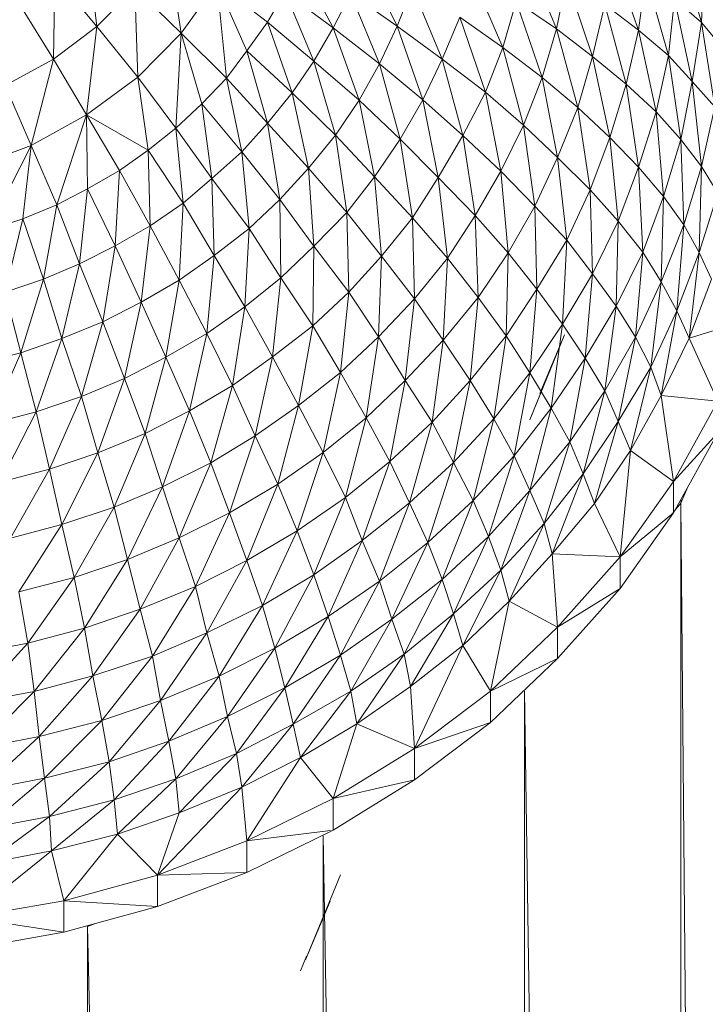
# Model space of a CAD drawing. Units: inches. Extents: x 15 to 10095, y 9 to 7137.
# Drawn here: x 2173 to 2204, y 5503 to 5547 of the extents above; entities that cross this region are included whole.
import ezdxf

# ---------------------------------------------------------------- set-up
doc = ezdxf.new("R2010")
doc.units = ezdxf.units.IN
doc.header["$MEASUREMENT"] = 0

# ---------------------------------------------------------------- blocks, each defined once
blk = doc.blocks.new('03_DWG-540226-Level 1')
at = {"lineweight": 9}
for p, q in [((75575.1312, -1435.772), (75575.173, -1436.1471)), ((75577.8054, -1435.7621), (75577.9077, -1436.1302)), ((75575.4939, -1435.7788), (75575.5544, -1436.1773)), ((75577.4985, -1435.81), (75577.624, -1436.1636)), ((75576.0846, -1435.8515), (75576.2427, -1436.1541)), ((75576.3823, -1435.8372), (75576.5311, -1436.1462)), ((75577.1171, -1435.8228), (75577.252, -1436.1587)), ((75577.9077, -1436.1302), (75577.9217, -1435.8626)), ((75574.9823, -1435.9179), (75574.9777, -1436.2952)), ((75574.9823, -1435.9179), (75575.173, -1436.1471)), ((75576.8659, -1435.9113), (75577.0101, -1436.242)), ((75577.252, -1436.1587), (75577.2985, -1435.9347)), ((75577.2985, -1435.9347), (75577.4147, -1436.2838)), ((75577.624, -1436.1636), (75577.6566, -1435.9148)), ((75577.6566, -1435.9148), (75577.7589, -1436.2796)), ((75575.173, -1436.1471), (75575.3451, -1435.9737)), ((75575.3451, -1435.9737), (75575.3591, -1436.3773)), ((75575.3451, -1435.9737), (75575.5544, -1436.1773)), ((75575.5544, -1436.1773), (75575.7172, -1435.9525)), ((75575.7172, -1435.9525), (75575.759, -1436.3817)), ((75575.7172, -1435.9525), (75575.8521, -1436.2581)), ((75575.7172, -1435.9525), (75575.9451, -1436.128)), ((75575.9451, -1436.128), (75576.0241, -1435.9921)), ((75576.0241, -1435.9921), (75576.1544, -1436.3046)), ((75576.0241, -1435.9921), (75576.2427, -1436.1541)), ((75576.5311, -1436.1462), (75576.6008, -1435.9705)), ((75576.6008, -1435.9705), (75576.7357, -1436.2953)), ((75576.2427, -1436.1541), (75576.3218, -1435.998)), ((75576.3218, -1435.998), (75576.452, -1436.3168)), ((75576.3218, -1435.998), (75576.5311, -1436.1462)), ((75577.0101, -1436.242), (75577.0706, -1436.0341)), ((75577.0706, -1436.0341), (75577.1869, -1436.3786)), ((75577.0706, -1436.0341), (75577.252, -1436.1587)), ((75577.7589, -1436.2796), (75577.7868, -1436.0218)), ((75577.7868, -1436.0218), (75577.8659, -1436.3962)), ((75577.7868, -1436.0218), (75577.9077, -1436.1302)), ((75574.8196, -1436.0423), (75574.9777, -1436.2952)), ((75577.4147, -1436.2838), (75577.4706, -1436.0484)), ((75577.4706, -1436.0484), (75577.5682, -1436.4093)), ((75577.4706, -1436.0484), (75577.624, -1436.1636)), ((75575.8521, -1436.2581), (75575.9451, -1436.128)), ((75575.9451, -1436.128), (75576.0567, -1436.4487)), ((75575.9451, -1436.128), (75576.1544, -1436.3046)), ((75576.7357, -1436.2953), (75576.8148, -1436.1057)), ((75576.8148, -1436.1057), (75576.9311, -1436.4447)), ((75576.8148, -1436.1057), (75577.0101, -1436.242)), ((75577.8659, -1436.3962), (75577.9077, -1436.1302)), ((75577.9077, -1436.1302), (75577.9682, -1436.512)), ((75577.9077, -1436.1302), (75578.0008, -1436.2398)), ((75574.9777, -1436.2952), (75575.173, -1436.1471)), ((75575.173, -1436.1471), (75575.1265, -1436.5481)), ((75575.173, -1436.1471), (75575.3591, -1436.3773)), ((75576.1544, -1436.3046), (75576.2427, -1436.1541)), ((75576.2427, -1436.1541), (75576.359, -1436.4812)), ((75576.2427, -1436.1541), (75576.452, -1436.3168)), ((75576.452, -1436.3168), (75576.5311, -1436.1462)), ((75576.5311, -1436.1462), (75576.6474, -1436.4796)), ((75576.5311, -1436.1462), (75576.7357, -1436.2953)), ((75577.1869, -1436.3786), (75577.252, -1436.1587)), ((75577.252, -1436.1587), (75577.3496, -1436.5151)), ((75577.252, -1436.1587), (75577.4147, -1436.2838)), ((75577.5682, -1436.4093), (75577.624, -1436.1636)), ((75577.624, -1436.1636), (75577.7031, -1436.5344)), ((75577.624, -1436.1636), (75577.7589, -1436.2796)), ((75575.3591, -1436.3773), (75575.5544, -1436.1773)), ((75575.5544, -1436.1773), (75575.5311, -1436.6074)), ((75575.5544, -1436.1773), (75575.6474, -1436.4984)), ((75575.5544, -1436.1773), (75575.759, -1436.3817)), ((75575.759, -1436.3817), (75575.8521, -1436.2581)), ((75575.8521, -1436.2581), (75575.9451, -1436.586)), ((75575.8521, -1436.2581), (75576.0567, -1436.4487)), ((75576.9311, -1436.4447), (75577.0101, -1436.242)), ((75577.0101, -1436.242), (75577.1031, -1436.5936)), ((75577.0101, -1436.242), (75577.1869, -1436.3786)), ((75574.7591, -1436.4146), (75574.9777, -1436.2952)), ((75574.9777, -1436.2952), (75574.8754, -1436.6861)), ((75574.9777, -1436.2952), (75575.1265, -1436.5481)), ((75576.0567, -1436.4487), (75576.1544, -1436.3046)), ((75576.1544, -1436.3046), (75576.252, -1436.6389)), ((75576.1544, -1436.3046), (75576.359, -1436.4812)), ((75576.6474, -1436.4796), (75576.7357, -1436.2953)), ((75576.7357, -1436.2953), (75576.8287, -1436.6417)), ((75576.7357, -1436.2953), (75576.9311, -1436.4447)), ((75577.3496, -1436.5151), (75577.4147, -1436.2838)), ((75577.4147, -1436.2838), (75577.4938, -1436.6508)), ((75577.4147, -1436.2838), (75577.5682, -1436.4093)), ((75577.7031, -1436.5344), (75577.7589, -1436.2796)), ((75577.7589, -1436.2796), (75577.8147, -1436.6587)), ((75577.7589, -1436.2796), (75577.8659, -1436.3962)), ((75576.359, -1436.4812), (75576.452, -1436.3168)), ((75576.452, -1436.3168), (75576.545, -1436.6572)), ((75576.452, -1436.3168), (75576.6474, -1436.4796)), ((75575.1265, -1436.5481), (75575.3591, -1436.3773)), ((75575.3591, -1436.3773), (75575.4056, -1436.7081)), ((75575.3591, -1436.3773), (75575.5311, -1436.6074)), ((75575.6474, -1436.4984), (75575.759, -1436.3817)), ((75575.759, -1436.3817), (75575.8288, -1436.7152)), ((75575.759, -1436.3817), (75575.9451, -1436.586)), ((75577.1031, -1436.5936), (75577.1869, -1436.3786)), ((75577.1869, -1436.3786), (75577.2566, -1436.7411)), ((75577.1869, -1436.3786), (75577.3496, -1436.5151)), ((75577.8147, -1436.6587), (75577.8659, -1436.3962)), ((75577.8659, -1436.3962), (75577.9077, -1436.7812)), ((75577.8659, -1436.3962), (75577.9682, -1436.512)), ((75574.7591, -1436.4146), (75574.8754, -1436.6861)), ((75577.4938, -1436.6508), (75577.5682, -1436.4093)), ((75577.5682, -1436.4093), (75577.624, -1436.785)), ((75577.5682, -1436.4093), (75577.7031, -1436.5344)), ((75575.9451, -1436.586), (75576.0567, -1436.4487)), ((75576.0567, -1436.4487), (75576.1311, -1436.7888)), ((75576.0567, -1436.4487), (75576.252, -1436.6389)), ((75576.252, -1436.6389), (75576.359, -1436.4812)), ((75576.359, -1436.4812), (75576.4288, -1436.8277)), ((75576.359, -1436.4812), (75576.545, -1436.6572)), ((75576.545, -1436.6572), (75576.6474, -1436.4796)), ((75576.6474, -1436.4796), (75576.7171, -1436.8316)), ((75576.6474, -1436.4796), (75576.8287, -1436.6417)), ((75576.8287, -1436.6417), (75576.9311, -1436.4447)), ((75576.9311, -1436.4447), (75577.0008, -1436.8023)), ((75576.9311, -1436.4447), (75577.1031, -1436.5936)), ((75575.5311, -1436.6074), (75575.6474, -1436.4984)), ((75575.6474, -1436.4984), (75575.6939, -1436.836)), ((75575.6474, -1436.4984), (75575.8288, -1436.7152)), ((75577.2566, -1436.7411), (75577.3496, -1436.5151)), ((75577.3496, -1436.5151), (75577.4054, -1436.8866)), ((75577.3496, -1436.5151), (75577.4938, -1436.6508)), ((75577.9077, -1436.7812), (75577.9682, -1436.512)), ((75574.8754, -1436.6861), (75575.1265, -1436.5481)), ((75575.1265, -1436.5481), (75574.9916, -1436.9557)), ((75575.1265, -1436.5481), (75575.1312, -1436.8828)), ((75575.1265, -1436.5481), (75575.2753, -1436.8002)), ((75575.1265, -1436.5481), (75575.4056, -1436.7081)), ((75577.624, -1436.785), (75577.7031, -1436.5344)), ((75577.7031, -1436.5344), (75577.7357, -1436.9167)), ((75577.7031, -1436.5344), (75577.8147, -1436.6587)), ((75575.4056, -1436.7081), (75575.5311, -1436.6074)), ((75575.5311, -1436.6074), (75575.5637, -1436.9479)), ((75575.5311, -1436.6074), (75575.6939, -1436.836)), ((75575.8288, -1436.7152), (75575.9451, -1436.586)), ((75575.9451, -1436.586), (75576.0009, -1436.9302)), ((75575.9451, -1436.586), (75576.1311, -1436.7888)), ((75577.0008, -1436.8023), (75577.1031, -1436.5936)), ((75577.1031, -1436.5936), (75577.1543, -1436.9605)), ((75577.1031, -1436.5936), (75577.2566, -1436.7411)), ((75576.1311, -1436.7888), (75576.252, -1436.6389)), ((75576.252, -1436.6389), (75576.3032, -1436.9895)), ((75576.252, -1436.6389), (75576.4288, -1436.8277)), ((75576.4288, -1436.8277), (75576.545, -1436.6572)), ((75576.545, -1436.6572), (75576.6008, -1437.0137)), ((75576.545, -1436.6572), (75576.7171, -1436.8316)), ((75576.7171, -1436.8316), (75576.8287, -1436.6417)), ((75576.8287, -1436.6417), (75576.8845, -1437.0037)), ((75576.8287, -1436.6417), (75577.0008, -1436.8023)), ((75577.4054, -1436.8866), (75577.4938, -1436.6508)), ((75577.4938, -1436.6508), (75577.531, -1437.0294)), ((75577.4938, -1436.6508), (75577.624, -1436.785)), ((75577.7357, -1436.9167), (75577.8147, -1436.6587)), ((75577.8147, -1436.6587), (75577.8287, -1437.0456)), ((75577.8147, -1436.6587), (75577.9077, -1436.7812)), ((75574.601, -1436.7882), (75574.8754, -1436.6861)), ((75574.8754, -1436.6861), (75574.68, -1437.071)), ((75574.8754, -1436.6861), (75574.8382, -1437.0187)), ((75574.8754, -1436.6861), (75574.9916, -1436.9557)), ((75575.2753, -1436.8002), (75575.4056, -1436.7081)), ((75575.4056, -1436.7081), (75575.4149, -1437.0498)), ((75575.4056, -1436.7081), (75575.5637, -1436.9479)), ((75575.6939, -1436.836), (75575.8288, -1436.7152)), ((75575.8288, -1436.7152), (75575.8614, -1437.0623)), ((75575.8288, -1436.7152), (75576.0009, -1436.9302)), ((75577.1543, -1436.9605), (75577.2566, -1436.7411)), ((75577.2566, -1436.7411), (75577.2985, -1437.1156)), ((75577.2566, -1436.7411), (75577.4054, -1436.8866)), ((75576.0009, -1436.9302), (75576.1311, -1436.7888)), ((75576.1311, -1436.7888), (75576.1544, -1437.1422)), ((75576.1311, -1436.7888), (75576.3032, -1436.9895)), ((75577.531, -1437.0294), (75577.624, -1436.785)), ((75577.624, -1436.785), (75577.6426, -1437.1687)), ((75577.624, -1436.785), (75577.7357, -1436.9167)), ((75577.8287, -1437.0456), (75577.9077, -1436.7812)), ((75577.9077, -1436.7812), (75577.8984, -1437.1707)), ((75577.9077, -1436.7812), (75577.9822, -1436.9015)), ((75575.1312, -1436.8828), (75575.2753, -1436.8002)), ((75575.2753, -1436.8002), (75575.2567, -1437.1413)), ((75575.2753, -1436.8002), (75575.4149, -1437.0498)), ((75575.5637, -1436.9479), (75575.6939, -1436.836)), ((75575.6939, -1436.836), (75575.7032, -1437.1844)), ((75575.6939, -1436.836), (75575.8614, -1437.0623)), ((75576.3032, -1436.9895), (75576.4288, -1436.8277)), ((75576.4288, -1436.8277), (75576.4613, -1437.1868)), ((75576.4288, -1436.8277), (75576.6008, -1437.0137)), ((75576.6008, -1437.0137), (75576.7171, -1436.8316)), ((75576.7171, -1436.8316), (75576.759, -1437.1966)), ((75576.7171, -1436.8316), (75576.8845, -1437.0037)), ((75576.8845, -1437.0037), (75577.0008, -1436.8023)), ((75577.0008, -1436.8023), (75577.0334, -1437.1723)), ((75577.0008, -1436.8023), (75577.1543, -1436.9605)), ((75574.9916, -1436.9557), (75575.1312, -1436.8828)), ((75575.1312, -1436.8828), (75575.094, -1437.2223)), ((75575.1312, -1436.8828), (75575.2567, -1437.1413)), ((75577.2985, -1437.1156), (75577.4054, -1436.8866)), ((75577.4054, -1436.8866), (75577.4147, -1437.2668)), ((75577.4054, -1436.8866), (75577.531, -1437.0294)), ((75575.8614, -1437.0623), (75576.0009, -1436.9302)), ((75576.0009, -1436.9302), (75576.0055, -1437.2848)), ((75576.0009, -1436.9302), (75576.1544, -1437.1422)), ((75577.6426, -1437.1687), (75577.7357, -1436.9167)), ((75577.7357, -1436.9167), (75577.7264, -1437.3037)), ((75577.7357, -1436.9167), (75577.8287, -1437.0456)), ((75577.8984, -1437.1707), (75577.9822, -1436.9015)), ((75574.8382, -1437.0187), (75574.9916, -1436.9557)), ((75574.9916, -1436.9557), (75574.9312, -1437.2919)), ((75574.9916, -1436.9557), (75575.094, -1437.2223)), ((75575.4149, -1437.0498), (75575.5637, -1436.9479)), ((75575.5637, -1436.9479), (75575.5451, -1437.2958)), ((75575.5637, -1436.9479), (75575.7032, -1437.1844)), ((75577.0334, -1437.1723), (75577.1543, -1436.9605)), ((75577.1543, -1436.9605), (75577.1636, -1437.3365)), ((75577.1543, -1436.9605), (75577.2985, -1437.1156)), ((75574.68, -1437.071), (75574.8382, -1437.0187)), ((75574.8382, -1437.0187), (75574.7591, -1437.3501)), ((75574.8382, -1437.0187), (75574.9312, -1437.2919)), ((75576.1544, -1437.1422), (75576.3032, -1436.9895)), ((75576.3032, -1436.9895), (75576.3125, -1437.3501)), ((75576.3032, -1436.9895), (75576.4613, -1437.1868)), ((75576.4613, -1437.1868), (75576.6008, -1437.0137)), ((75576.6008, -1437.0137), (75576.6101, -1437.3799)), ((75576.6008, -1437.0137), (75576.759, -1437.1966)), ((75576.759, -1437.1966), (75576.8845, -1437.0037)), ((75576.8845, -1437.0037), (75576.8985, -1437.3751)), ((75576.8845, -1437.0037), (75577.0334, -1437.1723)), ((75575.2567, -1437.1413), (75575.4149, -1437.0498)), ((75575.4149, -1437.0498), (75575.373, -1437.396)), ((75575.4149, -1437.0498), (75575.5451, -1437.2958)), ((75575.7032, -1437.1844), (75575.8614, -1437.0623)), ((75575.8614, -1437.0623), (75575.8427, -1437.4168)), ((75575.8614, -1437.0623), (75576.0055, -1437.2848)), ((75577.4147, -1437.2668), (75577.531, -1437.0294)), ((75577.531, -1437.0294), (75577.5217, -1437.4133)), ((75577.531, -1437.0294), (75577.6426, -1437.1687)), ((75577.7264, -1437.3037), (75577.8287, -1437.0456)), ((75577.8287, -1437.0456), (75577.7961, -1437.4341)), ((75577.8287, -1437.0456), (75577.8984, -1437.1707)), ((75575.094, -1437.2223), (75575.2567, -1437.1413)), ((75575.2567, -1437.1413), (75575.2009, -1437.4845)), ((75575.2567, -1437.1413), (75575.373, -1437.396)), ((75576.0055, -1437.2848), (75576.1544, -1437.1422)), ((75576.1544, -1437.1422), (75576.1497, -1437.5025)), ((75576.1544, -1437.1422), (75576.3125, -1437.3501)), ((75577.1636, -1437.3365), (75577.2985, -1437.1156)), ((75577.2985, -1437.1156), (75577.2799, -1437.4958)), ((75577.2985, -1437.1156), (75577.4147, -1437.2668)), ((75575.5451, -1437.2958), (75575.7032, -1437.1844)), ((75575.7032, -1437.1844), (75575.6707, -1437.5371)), ((75575.7032, -1437.1844), (75575.8427, -1437.4168)), ((75576.3125, -1437.3501), (75576.4613, -1437.1868)), ((75576.4613, -1437.1868), (75576.4474, -1437.5528)), ((75576.4613, -1437.1868), (75576.6101, -1437.3799)), ((75576.6101, -1437.3799), (75576.759, -1437.1966)), ((75576.759, -1437.1966), (75576.7404, -1437.5678)), ((75576.759, -1437.1966), (75576.8985, -1437.3751)), ((75576.8985, -1437.3751), (75577.0334, -1437.1723)), ((75577.0334, -1437.1723), (75577.0241, -1437.5482)), ((75577.0334, -1437.1723), (75577.1636, -1437.3365)), ((75577.5217, -1437.4133), (75577.6426, -1437.1687)), ((75577.6426, -1437.1687), (75577.6101, -1437.5544)), ((75577.6426, -1437.1687), (75577.7264, -1437.3037)), ((75577.7961, -1437.4341), (75577.8984, -1437.1707)), ((75577.8984, -1437.1707), (75577.8519, -1437.5588)), ((75577.8984, -1437.1707), (75577.9542, -1437.2919)), ((75574.9312, -1437.2919), (75575.094, -1437.2223)), ((75575.094, -1437.2223), (75575.0149, -1437.5607)), ((75575.094, -1437.2223), (75575.2009, -1437.4845)), ((75575.8427, -1437.4168), (75576.0055, -1437.2848)), ((75576.0055, -1437.2848), (75575.9683, -1437.6435)), ((75576.0055, -1437.2848), (75576.1497, -1437.5025)), ((75577.2799, -1437.4958), (75577.4147, -1437.2668)), ((75577.4147, -1437.2668), (75577.3822, -1437.6495)), ((75577.4147, -1437.2668), (75577.5217, -1437.4133)), ((75574.7591, -1437.3501), (75574.9312, -1437.2919)), ((75574.9312, -1437.2919), (75574.8289, -1437.6242)), ((75574.9312, -1437.2919), (75575.0149, -1437.5607)), ((75575.373, -1437.396), (75575.5451, -1437.2958)), ((75575.5451, -1437.2958), (75575.4846, -1437.6452)), ((75575.5451, -1437.2958), (75575.6707, -1437.5371)), ((75577.6101, -1437.5544), (75577.7264, -1437.3037)), ((75577.7264, -1437.3037), (75577.6798, -1437.6894)), ((75577.7264, -1437.3037), (75577.7961, -1437.4341)), ((75577.8519, -1437.5588), (75577.9542, -1437.2919)), ((75574.7591, -1437.3501), (75574.8289, -1437.6242)), ((75576.1497, -1437.5025), (75576.3125, -1437.3501)), ((75576.3125, -1437.3501), (75576.2753, -1437.7146)), ((75576.3125, -1437.3501), (75576.4474, -1437.5528)), ((75576.7404, -1437.5678), (75576.8985, -1437.3751)), ((75576.8985, -1437.3751), (75576.8613, -1437.7495)), ((75576.8985, -1437.3751), (75577.0241, -1437.5482)), ((75577.0241, -1437.5482), (75577.1636, -1437.3365)), ((75577.1636, -1437.3365), (75577.131, -1437.7153)), ((75577.1636, -1437.3365), (75577.2799, -1437.4958)), ((75575.2009, -1437.4845), (75575.373, -1437.396)), ((75575.373, -1437.396), (75575.2986, -1437.7409)), ((75575.373, -1437.396), (75575.4846, -1437.6452)), ((75575.6707, -1437.5371), (75575.8427, -1437.4168)), ((75575.8427, -1437.4168), (75575.7869, -1437.7723)), ((75575.8427, -1437.4168), (75575.9683, -1437.6435)), ((75576.4474, -1437.5528), (75576.6101, -1437.3799)), ((75576.6101, -1437.3799), (75576.5683, -1437.7496)), ((75576.6101, -1437.3799), (75576.7404, -1437.5678)), ((75577.3822, -1437.6495), (75577.5217, -1437.4133)), ((75577.5217, -1437.4133), (75577.4706, -1437.7964)), ((75577.5217, -1437.4133), (75577.6101, -1437.5544)), ((75577.6798, -1437.6894), (75577.7961, -1437.4341)), ((75577.7961, -1437.4341), (75577.7264, -1437.8178)), ((75577.7961, -1437.4341), (75577.8519, -1437.5588)), ((75577.8519, -1437.5588), (75578.1542, -1437.4644)), ((75575.0149, -1437.5607), (75575.2009, -1437.4845)), ((75575.2009, -1437.4845), (75575.1033, -1437.823)), ((75575.2009, -1437.4845), (75575.2986, -1437.7409)), ((75575.9683, -1437.6435), (75576.1497, -1437.5025)), ((75576.1497, -1437.5025), (75576.0846, -1437.864)), ((75576.1497, -1437.5025), (75576.2753, -1437.7146)), ((75577.131, -1437.7153), (75577.2799, -1437.4958)), ((75577.2799, -1437.4958), (75577.2287, -1437.8756)), ((75577.2799, -1437.4958), (75577.3822, -1437.6495)), ((75575.4846, -1437.6452), (75575.6707, -1437.5371)), ((75575.6707, -1437.5371), (75575.5916, -1437.8881)), ((75575.6707, -1437.5371), (75575.7869, -1437.7723)), ((75576.2753, -1437.7146), (75576.4474, -1437.5528)), ((75576.4474, -1437.5528), (75576.3916, -1437.9195)), ((75576.4474, -1437.5528), (75576.5683, -1437.7496)), ((75576.8613, -1437.7495), (75577.0241, -1437.5482)), ((75577.0241, -1437.5482), (75576.9683, -1437.924)), ((75577.0241, -1437.5482), (75577.131, -1437.7153)), ((75577.2892, -1437.5436), (75577.131, -1437.9276)), ((75577.2892, -1437.5436), (75577.1776, -1437.8087)), ((75577.2287, -1437.69), (75577.2892, -1437.5436)), ((75577.4706, -1437.7964), (75577.6101, -1437.5544)), ((75577.6101, -1437.5544), (75577.531, -1437.9359)), ((75577.6101, -1437.5544), (75577.6798, -1437.6894)), ((75574.8289, -1437.6242), (75575.0149, -1437.5607)), ((75575.0149, -1437.5607), (75574.8986, -1437.8917)), ((75575.0149, -1437.5607), (75575.1033, -1437.823)), ((75576.5683, -1437.7496), (75576.7404, -1437.5678)), ((75576.7404, -1437.5678), (75576.6892, -1437.9393)), ((75576.7404, -1437.5678), (75576.8613, -1437.7495)), ((75577.7264, -1437.8178), (75577.8519, -1437.5588)), ((75577.8519, -1437.5588), (75577.9822, -1437.8444)), ((75574.6335, -1437.6747), (75574.8289, -1437.6242)), ((75574.8289, -1437.6242), (75574.6893, -1437.9462)), ((75574.8289, -1437.6242), (75574.8986, -1437.8917)), ((75575.2986, -1437.7409), (75575.4846, -1437.6452)), ((75575.4846, -1437.6452), (75575.3916, -1437.9901)), ((75575.4846, -1437.6452), (75575.5916, -1437.8881)), ((75575.7869, -1437.7723), (75575.9683, -1437.6435)), ((75575.9683, -1437.6435), (75575.8893, -1438.0003)), ((75575.9683, -1437.6435), (75576.0846, -1437.864)), ((75577.2287, -1437.69), (75577.131, -1437.9276)), ((75577.2287, -1437.8756), (75577.3822, -1437.6495)), ((75577.3822, -1437.6495), (75577.3124, -1438.0281)), ((75577.3822, -1437.6495), (75577.4706, -1437.7964)), ((75577.531, -1437.9359), (75577.6798, -1437.6894)), ((75577.6798, -1437.6894), (75577.5868, -1438.0676)), ((75577.6798, -1437.6894), (75577.7264, -1437.8178)), ((75576.0846, -1437.864), (75576.2753, -1437.7146)), ((75576.2753, -1437.7146), (75576.1962, -1438.0766)), ((75576.2753, -1437.7146), (75576.3916, -1437.9195)), ((75576.9683, -1437.924), (75577.131, -1437.7153)), ((75577.131, -1437.7153), (75577.0613, -1438.0907)), ((75577.131, -1437.7153), (75577.2287, -1437.8756)), ((75575.1033, -1437.823), (75575.2986, -1437.7409)), ((75575.2986, -1437.7409), (75575.1777, -1438.0781)), ((75575.2986, -1437.7409), (75575.3916, -1437.9901)), ((75575.5916, -1437.8881), (75575.7869, -1437.7723)), ((75575.7869, -1437.7723), (75575.6893, -1438.123)), ((75575.7869, -1437.7723), (75575.8893, -1438.0003)), ((75576.3916, -1437.9195), (75576.5683, -1437.7496)), ((75576.5683, -1437.7496), (75576.4985, -1438.1167)), ((75576.5683, -1437.7496), (75576.6892, -1437.9393)), ((75576.6892, -1437.9393), (75576.8613, -1437.7495)), ((75576.8613, -1437.7495), (75576.7869, -1438.1208)), ((75576.8613, -1437.7495), (75576.9683, -1437.924)), ((75574.8986, -1437.8917), (75575.1033, -1437.823)), ((75575.1033, -1437.823), (75574.9591, -1438.1513)), ((75575.1033, -1437.823), (75575.1777, -1438.0781)), ((75577.3124, -1438.0281), (75577.4706, -1437.7964)), ((75577.4706, -1437.7964), (75577.3729, -1438.1721)), ((75577.4706, -1437.7964), (75577.531, -1437.9359)), ((75577.5868, -1438.0676), (75577.7264, -1437.8178)), ((75577.7264, -1437.8178), (75577.9822, -1437.8444)), ((75577.7264, -1437.8178), (75577.7822, -1438.207)), ((75575.8893, -1438.0003), (75576.0846, -1437.864)), ((75576.0846, -1437.864), (75575.9916, -1438.2199)), ((75576.0846, -1437.864), (75576.1962, -1438.0766)), ((75577.9822, -1437.8444), (75577.7822, -1438.207)), ((75574.6893, -1437.9462), (75574.8986, -1437.8917)), ((75574.8986, -1437.8917), (75574.7358, -1438.2097)), ((75574.8986, -1437.8917), (75574.9591, -1438.1513)), ((75575.3916, -1437.9901), (75575.5916, -1437.8881)), ((75575.5916, -1437.8881), (75575.4707, -1438.2311)), ((75575.5916, -1437.8881), (75575.6893, -1438.123)), ((75577.0613, -1438.0907), (75577.2287, -1437.8756)), ((75577.2287, -1437.8756), (75577.131, -1438.2485)), ((75577.2287, -1437.8756), (75577.3124, -1438.0281)), ((75576.1962, -1438.0766), (75576.3916, -1437.9195)), ((75576.3916, -1437.9195), (75576.2985, -1438.2805)), ((75576.3916, -1437.9195), (75576.4985, -1438.1167)), ((75576.4985, -1438.1167), (75576.6892, -1437.9393)), ((75576.6892, -1437.9393), (75576.5869, -1438.3046)), ((75576.6892, -1437.9393), (75576.7869, -1438.1208)), ((75576.7869, -1438.1208), (75576.9683, -1437.924)), ((75576.9683, -1437.924), (75576.8752, -1438.2935)), ((75576.9683, -1437.924), (75577.0613, -1438.0907)), ((75577.3729, -1438.1721), (75577.531, -1437.9359)), ((75577.531, -1437.9359), (75577.424, -1438.3068)), ((75577.531, -1437.9359), (75577.5868, -1438.0676)), ((75575.1777, -1438.0781), (75575.3916, -1437.9901)), ((75575.3916, -1437.9901), (75575.2521, -1438.3243)), ((75575.3916, -1437.9901), (75575.4707, -1438.2311)), ((75575.6893, -1438.123), (75575.8893, -1438.0003)), ((75575.8893, -1438.0003), (75575.773, -1438.3488)), ((75575.8893, -1438.0003), (75575.9916, -1438.2199)), ((75577.7822, -1438.3493), (75577.9822, -1437.9865)), ((75577.9822, -1437.9865), (75577.7822, -1438.207)), ((75577.131, -1438.2485), (75577.3124, -1438.0281)), ((75577.3124, -1438.0281), (75577.1962, -1438.3968)), ((75577.3124, -1438.0281), (75577.3729, -1438.1721)), ((75574.9591, -1438.1513), (75575.1777, -1438.0781)), ((75575.1777, -1438.0781), (75575.0149, -1438.402)), ((75575.1777, -1438.0781), (75575.2521, -1438.3243)), ((75575.9916, -1438.2199), (75576.1962, -1438.0766)), ((75576.1962, -1438.0766), (75576.0799, -1438.4302)), ((75576.1962, -1438.0766), (75576.2985, -1438.2805)), ((75576.8752, -1438.2935), (75577.0613, -1438.0907)), ((75577.0613, -1438.0907), (75576.945, -1438.4562)), ((75577.0613, -1438.0907), (75577.131, -1438.2485)), ((75577.424, -1438.3068), (75577.5868, -1438.0676)), ((75577.5868, -1438.0676), (75577.5403, -1438.5487)), ((75577.5868, -1438.0676), (75577.7822, -1438.207)), ((75575.4707, -1438.2311), (75575.6893, -1438.123)), ((75575.6893, -1438.123), (75575.5451, -1438.4625)), ((75575.6893, -1438.123), (75575.773, -1438.3488)), ((75576.2985, -1438.2805), (75576.4985, -1438.1167)), ((75576.4985, -1438.1167), (75576.3729, -1438.4747)), ((75576.4985, -1438.1167), (75576.5869, -1438.3046)), ((75576.5869, -1438.3046), (75576.7869, -1438.1208)), ((75576.7869, -1438.1208), (75576.6706, -1438.483)), ((75576.7869, -1438.1208), (75576.8752, -1438.2935)), ((75574.7358, -1438.2097), (75574.9591, -1438.1513)), ((75574.9591, -1438.1513), (75574.7823, -1438.4639)), ((75574.9591, -1438.1513), (75575.0149, -1438.402)), ((75577.1962, -1438.3968), (75577.3729, -1438.1721)), ((75577.3729, -1438.1721), (75577.2334, -1438.5346)), ((75577.3729, -1438.1721), (75577.424, -1438.3068)), ((75575.773, -1438.3488), (75575.9916, -1438.2199)), ((75575.9916, -1438.2199), (75575.8521, -1438.5647)), ((75575.9916, -1438.2199), (75576.0799, -1438.4302)), ((75577.5403, -1438.5487), (75577.7822, -1438.207)), ((75577.7822, -1438.3493), (75577.7822, -1438.207)), ((75575.2521, -1438.3243), (75575.4707, -1438.2311)), ((75575.4707, -1438.2311), (75575.3125, -1438.5607)), ((75575.4707, -1438.2311), (75575.5451, -1438.4625)), ((75576.945, -1438.4562), (75577.131, -1438.2485)), ((75577.131, -1438.2485), (75577.0008, -1438.6086)), ((75577.131, -1438.2485), (75577.1962, -1438.3968)), ((75577.847, -1438.2316), (75577.8147, -1438.3049)), ((75576.0799, -1438.4302), (75576.2985, -1438.2805)), ((75576.2985, -1438.2805), (75576.1544, -1438.6299)), ((75576.2985, -1438.2805), (75576.3729, -1438.4747)), ((75576.3729, -1438.4747), (75576.5869, -1438.3046)), ((75576.5869, -1438.3046), (75576.452, -1438.6583)), ((75576.5869, -1438.3046), (75576.6706, -1438.483)), ((75576.6706, -1438.483), (75576.8752, -1438.2935)), ((75576.8752, -1438.2935), (75576.7357, -1438.6506)), ((75576.8752, -1438.2935), (75576.945, -1438.4562)), ((75577.2334, -1438.5346), (75577.424, -1438.3068)), ((75577.424, -1438.3068), (75577.5403, -1438.5487)), ((75577.8147, -1438.3049), (75577.7779, -1438.3493)), ((75577.8147, -1438.3049), (75577.8165, -1438.292)), ((75578.1014, -1469.2618), (75577.8147, -1438.3049)), ((75577.8147, -1438.3049), (75577.8147, -1478.9215)), ((75575.0149, -1438.402), (75575.2521, -1438.3243)), ((75575.2521, -1438.3243), (75575.0707, -1438.6423)), ((75575.2521, -1438.3243), (75575.3125, -1438.5607)), ((75575.5451, -1438.4625), (75575.773, -1438.3488)), ((75575.773, -1438.3488), (75575.6195, -1438.6834)), ((75575.773, -1438.3488), (75575.8521, -1438.5647)), ((75577.5403, -1438.6911), (75577.7822, -1438.3493)), ((75577.7822, -1438.3493), (75577.5403, -1438.5487)), ((75574.7823, -1438.4639), (75575.0149, -1438.402)), ((75575.0149, -1438.402), (75574.8196, -1438.7072)), ((75575.0149, -1438.402), (75575.0707, -1438.6423)), ((75577.0008, -1438.6086), (75577.1962, -1438.3968)), ((75577.1962, -1438.3968), (75577.038, -1438.7492)), ((75577.1962, -1438.3968), (75577.2334, -1438.5346)), ((75575.8521, -1438.5647), (75576.0799, -1438.4302)), ((75576.0799, -1438.4302), (75575.9218, -1438.7693)), ((75576.0799, -1438.4302), (75576.1544, -1438.6299)), ((75575.3125, -1438.5607), (75575.5451, -1438.4625)), ((75575.5451, -1438.4625), (75575.3684, -1438.7856)), ((75575.5451, -1438.4625), (75575.6195, -1438.6834)), ((75576.1544, -1438.6299), (75576.3729, -1438.4747)), ((75576.3729, -1438.4747), (75576.2195, -1438.8181)), ((75576.3729, -1438.4747), (75576.452, -1438.6583)), ((75576.452, -1438.6583), (75576.6706, -1438.483)), ((75576.6706, -1438.483), (75576.5078, -1438.8299)), ((75576.6706, -1438.483), (75576.7357, -1438.6506)), ((75576.7357, -1438.6506), (75576.945, -1438.4562)), ((75576.945, -1438.4562), (75576.7869, -1438.8064)), ((75576.945, -1438.4562), (75577.0008, -1438.6086)), ((75577.038, -1438.7492), (75577.2334, -1438.5346)), ((75577.2334, -1438.5346), (75577.5403, -1438.5487)), ((75577.2334, -1438.5346), (75577.2566, -1438.8662)), ((75575.0707, -1438.6423), (75575.3125, -1438.5607)), ((75575.3125, -1438.5607), (75575.1172, -1438.871)), ((75575.3125, -1438.5607), (75575.3684, -1438.7856)), ((75575.6195, -1438.6834), (75575.8521, -1438.5647)), ((75575.8521, -1438.5647), (75575.6707, -1438.8924)), ((75575.8521, -1438.5647), (75575.9218, -1438.7693)), ((75577.5403, -1438.5487), (75577.2566, -1438.8662)), ((75577.5403, -1438.6911), (75577.5403, -1438.5487)), ((75576.7869, -1438.8064), (75577.0008, -1438.6086)), ((75577.0008, -1438.6086), (75576.8287, -1438.9498)), ((75577.0008, -1438.6086), (75577.038, -1438.7492)), ((75574.8196, -1438.7072), (75575.0707, -1438.6423)), ((75575.0707, -1438.6423), (75574.8614, -1438.9389)), ((75575.0707, -1438.6423), (75575.1172, -1438.871)), ((75575.9218, -1438.7693), (75576.1544, -1438.6299)), ((75576.1544, -1438.6299), (75575.9776, -1438.9617)), ((75576.1544, -1438.6299), (75576.2195, -1438.8181)), ((75576.2195, -1438.8181), (75576.452, -1438.6583)), ((75576.452, -1438.6583), (75576.2753, -1438.9937)), ((75576.452, -1438.6583), (75576.5078, -1438.8299)), ((75576.5078, -1438.8299), (75576.7357, -1438.6506)), ((75576.7357, -1438.6506), (75576.5636, -1438.9892)), ((75576.7357, -1438.6506), (75576.7869, -1438.8064)), ((75574.8196, -1438.7072), (75574.8614, -1438.9389)), ((75575.3684, -1438.7856), (75575.6195, -1438.6834)), ((75575.6195, -1438.6834), (75575.4242, -1438.9985)), ((75575.6195, -1438.6834), (75575.6707, -1438.8924)), ((75577.2566, -1439.0084), (75577.5403, -1438.6911)), ((75577.5403, -1438.6911), (75577.2566, -1438.8662)), ((75576.8287, -1438.9498), (75577.038, -1438.7492)), ((75577.038, -1438.7492), (75576.9543, -1439.1562)), ((75577.038, -1438.7492), (75577.2566, -1438.8662)), ((75575.1172, -1438.871), (75575.3684, -1438.7856)), ((75575.3684, -1438.7856), (75575.1544, -1439.087)), ((75575.3684, -1438.7856), (75575.4242, -1438.9985)), ((75575.6707, -1438.8924), (75575.9218, -1438.7693)), ((75575.9218, -1438.7693), (75575.7265, -1439.0888)), ((75575.9218, -1438.7693), (75575.9776, -1438.9617)), ((75575.9776, -1438.9617), (75576.2195, -1438.8181)), ((75576.2195, -1438.8181), (75576.0241, -1439.1411)), ((75576.2195, -1438.8181), (75576.2753, -1438.9937)), ((75576.2753, -1438.9937), (75576.5078, -1438.8299)), ((75576.5078, -1438.8299), (75576.3218, -1439.1562)), ((75576.5078, -1438.8299), (75576.5636, -1438.9892)), ((75576.5636, -1438.9892), (75576.7869, -1438.8064)), ((75576.7869, -1438.8064), (75576.5915, -1439.1351)), ((75576.7869, -1438.8064), (75576.8287, -1438.9498)), ((75574.8614, -1438.9389), (75575.1172, -1438.871)), ((75575.1172, -1438.871), (75574.8893, -1439.1574)), ((75575.1172, -1438.871), (75575.1544, -1439.087)), ((75575.4242, -1438.9985), (75575.6707, -1438.8924)), ((75575.6707, -1438.8924), (75575.4614, -1439.1981)), ((75575.6707, -1438.8924), (75575.7265, -1439.0888)), ((75577.2566, -1438.8662), (75576.9543, -1439.1562)), ((75577.2566, -1439.0084), (75577.2566, -1438.8662)), ((75574.5917, -1438.9891), (75574.8614, -1438.9389)), ((75574.8614, -1438.9389), (75574.6149, -1439.2092)), ((75574.8614, -1438.9389), (75574.8893, -1439.1574)), ((75575.7265, -1439.0888), (75575.9776, -1438.9617)), ((75575.9776, -1438.9617), (75575.7637, -1439.2712)), ((75575.9776, -1438.9617), (75576.0241, -1439.1411)), ((75576.5915, -1439.1351), (75576.8287, -1438.9498)), ((75576.8287, -1438.9498), (75576.6101, -1439.4159)), ((75576.8287, -1438.9498), (75576.9543, -1439.1562)), ((75575.1544, -1439.087), (75575.4242, -1438.9985)), ((75575.4242, -1438.9985), (75575.1963, -1439.289)), ((75575.4242, -1438.9985), (75575.4614, -1439.1981)), ((75576.0241, -1439.1411), (75576.2753, -1438.9937)), ((75576.2753, -1438.9937), (75576.0613, -1439.3063)), ((75576.2753, -1438.9937), (75576.3218, -1439.1562)), ((75576.3218, -1439.1562), (75576.5636, -1438.9892)), ((75576.5636, -1438.9892), (75576.3497, -1439.3044)), ((75576.5636, -1438.9892), (75576.5915, -1439.1351)), ((75576.9543, -1439.2985), (75577.2566, -1439.0084)), ((75577.2566, -1439.0084), (75576.9543, -1439.1562)), ((75574.8893, -1439.1574), (75575.1544, -1439.087)), ((75575.1544, -1439.087), (75574.9126, -1439.3616)), ((75575.1544, -1439.087), (75575.1963, -1439.289)), ((75575.4614, -1439.1981), (75575.7265, -1439.0888)), ((75575.7265, -1439.0888), (75575.4986, -1439.3832)), ((75575.7265, -1439.0888), (75575.7637, -1439.2712)), ((75574.6149, -1439.2092), (75574.8893, -1439.1574)), ((75574.8893, -1439.1574), (75574.6335, -1439.4152)), ((75574.8893, -1439.1574), (75574.9126, -1439.3616)), ((75575.7637, -1439.2712), (75576.0241, -1439.1411)), ((75576.0241, -1439.1411), (75575.8055, -1439.4389)), ((75576.0241, -1439.1411), (75576.0613, -1439.3063)), ((75576.0613, -1439.3063), (75576.3218, -1439.1562)), ((75576.3218, -1439.1562), (75576.0939, -1439.4566)), ((75576.3218, -1439.1562), (75576.3497, -1439.3044)), ((75576.3497, -1439.3044), (75576.5915, -1439.1351)), ((75576.5915, -1439.1351), (75576.6101, -1439.4159)), ((75576.9543, -1439.1562), (75576.6101, -1439.4159)), ((75576.9543, -1439.2985), (75576.9543, -1439.1562)), ((75577.7052, -1479.1796), (75577.1078, -1439.1571)), ((75577.1078, -1439.1571), (75577.1078, -1487.3665)), ((75575.1963, -1439.289), (75575.4614, -1439.1981)), ((75575.4614, -1439.1981), (75575.2288, -1439.4765)), ((75575.4614, -1439.1981), (75575.4986, -1439.3832)), ((75574.9126, -1439.3616), (75575.1963, -1439.289)), ((75575.1963, -1439.289), (75574.9358, -1439.5508)), ((75575.1963, -1439.289), (75575.2288, -1439.4765)), ((75575.4986, -1439.3832), (75575.7637, -1439.2712)), ((75575.7637, -1439.2712), (75575.5311, -1439.553)), ((75575.7637, -1439.2712), (75575.8055, -1439.4389)), ((75575.8055, -1439.4389), (75576.0613, -1439.3063)), ((75576.0613, -1439.3063), (75575.8288, -1439.5908)), ((75576.0613, -1439.3063), (75576.0939, -1439.4566)), ((75576.0939, -1439.4566), (75576.3497, -1439.3044)), ((75576.3497, -1439.3044), (75576.2427, -1439.6428)), ((75576.3497, -1439.3044), (75576.6101, -1439.4159)), ((75576.6101, -1439.5581), (75576.9543, -1439.2985)), ((75576.9543, -1439.2985), (75576.6101, -1439.4159)), ((75574.6335, -1439.4152), (75574.9126, -1439.3616)), ((75574.9126, -1439.3616), (75574.6475, -1439.6056)), ((75574.9126, -1439.3616), (75574.9358, -1439.5508)), ((75575.2288, -1439.4765), (75575.4986, -1439.3832)), ((75575.4986, -1439.3832), (75575.2521, -1439.648)), ((75575.4986, -1439.3832), (75575.5311, -1439.553)), ((75576.6101, -1439.4159), (75576.2427, -1439.6428)), ((75576.6101, -1439.5581), (75576.6101, -1439.4159)), ((75575.5311, -1439.553), (75575.8055, -1439.4389)), ((75575.8055, -1439.4389), (75575.5451, -1439.7066)), ((75575.8055, -1439.4389), (75575.8288, -1439.5908)), ((75575.8288, -1439.5908), (75576.0939, -1439.4566)), ((75576.0939, -1439.4566), (75575.8521, -1439.8345)), ((75576.0939, -1439.4566), (75576.2427, -1439.6428)), ((75574.9358, -1439.5508), (75575.2288, -1439.4765)), ((75575.2288, -1439.4765), (75574.9591, -1439.7237)), ((75575.2288, -1439.4765), (75575.2521, -1439.648)), ((75574.6475, -1439.6056), (75574.9358, -1439.5508)), ((75574.9358, -1439.5508), (75574.6661, -1439.7797)), ((75574.9358, -1439.5508), (75574.9591, -1439.7237)), ((75575.2521, -1439.648), (75575.5311, -1439.553)), ((75575.5311, -1439.553), (75575.266, -1439.8031)), ((75575.5311, -1439.553), (75575.5451, -1439.7066)), ((75576.2427, -1439.7851), (75576.6101, -1439.5581)), ((75576.6101, -1439.5581), (75576.2427, -1439.6428)), ((75575.8288, -1439.5908), (75575.4474, -1439.989)), ((75575.5451, -1439.7066), (75575.8288, -1439.5908)), ((75575.8288, -1439.5908), (75575.8521, -1439.8345)), ((75574.9591, -1439.7237), (75575.2521, -1439.648)), ((75575.2521, -1439.648), (75574.9684, -1439.8798)), ((75575.2521, -1439.648), (75575.266, -1439.8031)), ((75576.2427, -1439.6428), (75575.8521, -1439.8345)), ((75576.2427, -1439.7851), (75576.2427, -1439.6428)), ((75574.6661, -1439.7797), (75574.9591, -1439.7237)), ((75574.9591, -1439.7237), (75574.6707, -1439.9364)), ((75574.9591, -1439.7237), (75574.9684, -1439.8798)), ((75575.266, -1439.8031), (75575.5451, -1439.7066)), ((75575.5451, -1439.7066), (75575.4474, -1439.989)), ((75575.8521, -1439.9766), (75576.2427, -1439.7851)), ((75574.9684, -1439.8798), (75575.266, -1439.8031)), ((75575.266, -1439.8031), (75575.0242, -1440.105)), ((75575.266, -1439.8031), (75575.4474, -1439.989)), ((75576.23, -1439.7867), (75575.8521, -1439.8345)), ((75577.1078, -1487.3665), (75576.1962, -1439.811)), ((75576.1962, -1439.811), (75576.1962, -1488.0204)), ((75575.4474, -1439.989), (75575.8521, -1439.8345)), ((75575.8521, -1439.9766), (75575.8521, -1439.8345)), ((75574.9684, -1439.8798), (75574.5917, -1440.1813)), ((75574.6707, -1439.9364), (75574.9684, -1439.8798)), ((75574.9684, -1439.8798), (75575.0242, -1440.105)), ((75575.4474, -1439.989), (75575.0242, -1440.105)), ((75575.4474, -1440.1313), (75575.8521, -1439.9766)), ((75575.8521, -1439.9766), (75575.4474, -1439.989)), ((75575.4474, -1440.1313), (75575.4474, -1439.989)), ((75576.1172, -1440.3724), (75576.2753, -1439.9884)), ((75576.1776, -1440.226), (75576.2753, -1439.9884)), ((75575.0242, -1440.105), (75574.5917, -1440.1813)), ((75575.0242, -1440.2473), (75575.0242, -1440.105)), ((75575.4474, -1440.1313), (75575.0242, -1440.105)), ((75575.0242, -1440.2473), (75575.4474, -1440.1313)), ((75576.1172, -1440.3724), (75576.2288, -1440.1072)), ((75575.0242, -1440.2473), (75574.5917, -1440.1813)), ((75575.1671, -1440.2081), (75575.1312, -1440.222)), ((75576.1962, -1488.0204), (75575.1312, -1440.222)), ((75575.1312, -1440.222), (75575.1312, -1488.4314)), ((75576.1172, -1440.3724), (75576.1776, -1440.226)), ((75574.5917, -1440.3234), (75575.0242, -1440.2473)), ((75576.0939, -1440.4223), (75576.122, -1440.3558))]:
    blk.add_line(p, q, dxfattribs=at)

msp = doc.modelspace()

# ---------------------------------------------------------------- block references
at = {"lineweight": 9, "xscale": 10, "yscale": 10, "zscale": 10}
msp.add_blockref('03_DWG-540226-Level 1', (-753574.98, 19908.273), dxfattribs=at)

doc.saveas('drawing.dxf')
